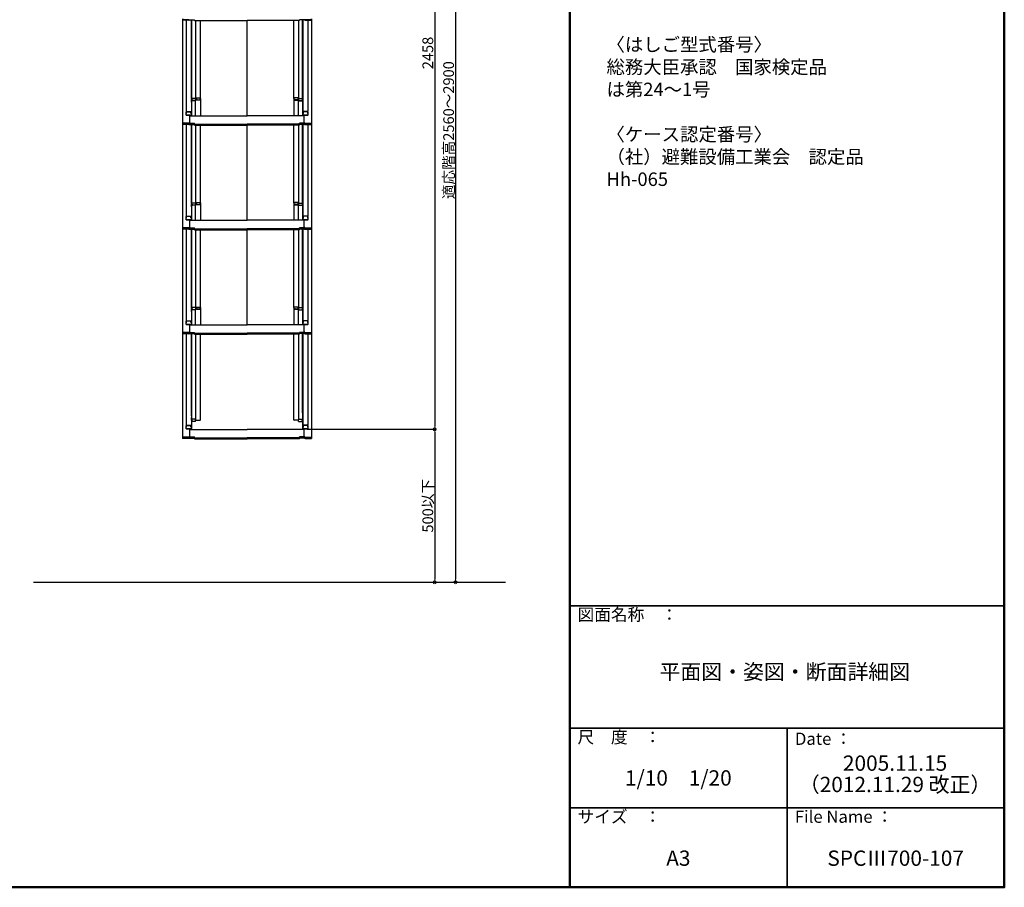
# Model space of a CAD drawing. Extents: x 632 to 4632, y -93 to 2677.
# Drawn here: x 3024 to 4632, y -93 to 1324 of the extents above; entities that cross this region are included whole.
import ezdxf

# ---------------------------------------------------------------- set-up
doc = ezdxf.new("R2010")
doc.units = 0
doc.header["$LTSCALE"] = 10
doc.header["$MEASUREMENT"] = 0
doc.layers.get('0').update_dxf_attribs({"color": 4, "linetype": 'CONTINUOUS'})
doc.layers.get('DEFPOINTS').update_dxf_attribs({"linetype": 'CONTINUOUS'})
for name, color, linetype in [('02壁', 9, 'CONTINUOUS'), ('moji', 70, 'CONTINUOUS'), ('zumenwaku', 190, 'CONTINUOUS')]:
    doc.layers.add(name, color=color, linetype=linetype)
doc.layers.add('sunpou', color=7, linetype='CONTINUOUS', lineweight=18)
doc.styles.add('MSP', font='MS PGothic.ttf')
doc.styles.get("Standard").update_dxf_attribs({"font": 'simplex.shx', "width": 0.7, "bigfont": 'bigfont.shx'})
doc.dimstyles.new('一般寸法', dxfattribs={"dimscale": 5, "dimtxt": 3.5, "dimasz": 1, "dimexe": 0.5, "dimexo": 2, "dimgap": 0.5, "dimtad": 1, "dimdec": 1, "dimzin": 9, "dimdsep": 46, "dimtxsty": 'Standard', "dimblk1": 'ORIGIN', "dimblk2": 'ORIGIN', "dimsah": 1, "dimcen": 1, "dimclrd": 11, "dimclre": 11, "dimclrt": 2, "dimadec": 0, "dimazin": 2, "dimtfac": 1, "dimtdec": 1, "dimtmove": 2, "dimatfit": 3, "dimldrblk": 'OPEN', "dimfxl": 0, "dimtolj": 1, "dimtzin": 9, "dimarcsym": 0})

# ---------------------------------------------------------------- blocks, each defined once
blk = doc.blocks.new('_ORIGIN')
at = {"color": 0, "linetype": 'ByBlock'}
blk.add_line((0, 0), (-1, 0), dxfattribs=at)
blk.add_circle((0, 0), 0.5, dxfattribs=at)
blk = doc.blocks.new('*D42')
at = {"layer": 'DEFPOINTS', "color": 0}
for p in [(3640.8, 1882.2), (3640.8, 405.3), (3735.5, 405.3)]:
    blk.add_point(p, dxfattribs=at)
at = {"layer": 'sunpou', "color": 11, "lineweight": -2}
for p, q in [((3650.8, 1882.2), (3738, 1882.2)), ((3735.5, 1877.2), (3735.5, 410.3)), ((3650.8, 405.3), (3738, 405.3))]:
    blk.add_line(p, q, dxfattribs=at)
at = {"layer": 'sunpou', "color": 11, "lineweight": -2, "xscale": 5, "yscale": 5, "zscale": 5}
for p, rotation in [((3735.5, 1882.2), 90), ((3735.5, 405.3), 270)]:
    blk.add_blockref('_ORIGIN', p, dxfattribs=dict(at, rotation=rotation))
at = {"layer": 'sunpou', "color": 2, "insert": (3724.3, 1143.8), "char_height": 17.5, "attachment_point": 5, "rotation": 90}
blk.add_mtext('\\A1;適応階高2560～2900', dxfattribs=at)
blk = doc.blocks.new('_OPEN')
at = {"color": 0, "linetype": 'ByBlock'}
for p, q in [((-1, 0.17), (0, 0)), ((0, 0), (-1, -0.17)), ((0, 0), (-1, 0))]:
    blk.add_line(p, q, dxfattribs=at)
blk = doc.blocks.new('*D45')
at = {"layer": 'DEFPOINTS', "color": 0}
for p in [(3483.1, 655.3), (3483.1, 405.3), (3701.6, 405.3)]:
    blk.add_point(p, dxfattribs=at)
at = {"layer": 'sunpou', "color": 11, "lineweight": -2}
for p, q in [((3493.1, 655.3), (3704.1, 655.3)), ((3701.6, 650.3), (3701.6, 410.3)), ((3493.1, 405.3), (3704.1, 405.3))]:
    blk.add_line(p, q, dxfattribs=at)
at = {"layer": 'sunpou', "color": 11, "lineweight": -2, "xscale": 5, "yscale": 5, "zscale": 5}
for p, rotation in [((3701.6, 655.3), 90), ((3701.6, 405.3), 270)]:
    blk.add_blockref('_ORIGIN', p, dxfattribs=dict(at, rotation=rotation))
at = {"layer": 'sunpou', "color": 2, "insert": (3690.3, 530.3), "char_height": 17.5, "attachment_point": 5, "rotation": 90}
blk.add_mtext('\\A1;500以下', dxfattribs=at)
blk = doc.blocks.new('*D44')
at = {"layer": 'DEFPOINTS', "color": 0}
for p in [(3493, 1884.4), (3483.1, 655.3), (3701.6, 655.3)]:
    blk.add_point(p, dxfattribs=at)
at = {"layer": 'sunpou', "color": 11, "lineweight": -2}
for p, q in [((3503, 1884.4), (3704.1, 1884.4)), ((3701.6, 1879.4), (3701.6, 660.3)), ((3493.1, 655.3), (3704.1, 655.3))]:
    blk.add_line(p, q, dxfattribs=at)
at = {"layer": 'sunpou', "color": 11, "lineweight": -2, "xscale": 5, "yscale": 5, "zscale": 5}
for p, rotation in [((3701.6, 1884.4), 90), ((3701.6, 655.3), 270)]:
    blk.add_blockref('_ORIGIN', p, dxfattribs=dict(at, rotation=rotation))
at = {"layer": 'sunpou', "color": 2, "insert": (3690.3, 1269.9), "char_height": 17.5, "attachment_point": 5, "rotation": 90}
blk.add_mtext('\\A1;2458', dxfattribs=at)

msp = doc.modelspace()

# ---------------------------------------------------------------- linework, layer by layer
for p, q in [((3289.51, 1325.784), (3289.51, 1323.612)), ((3289.51, 1323.612), (3289.51, 1154.984)), ((3300.01, 1323.612), (3289.51, 1323.612)), ((3290.31, 1325.51), (3290.31, 1323.885)), ((3300.01, 1323.885), (3290.31, 1323.885)), ((3291.11, 1324.26), (3309.31, 1324.26)), ((3295.51, 1323.612), (3295.51, 1174.638)), ((3300.551, 1323.986), (3309.31, 1323.986)), ((3304.01, 1323.986), (3304.01, 1169.017)), ((3304.26, 1194.756), (3304.26, 1323.986)), ((3309.31, 1322.799), (3309.31, 1324.26)), ((3309.31, 1323.073), (3395.01, 1323.073)), ((3309.31, 1322.799), (3395.01, 1322.799)), ((3310.76, 1322.799), (3310.76, 1195.556)), ((3318.76, 1195.72), (3318.76, 1322.799)), ((3480.71, 1323.073), (3395.01, 1323.073)), ((3480.71, 1322.799), (3395.01, 1322.799)), ((3395.01, 1167.734), (3395.01, 1322.799)), ((3471.26, 1195.72), (3471.26, 1322.799)), ((3479.26, 1322.799), (3479.26, 1195.556)), ((3480.71, 1322.799), (3480.71, 1324.26)), ((3498.91, 1324.26), (3480.71, 1324.26)), ((3489.47, 1323.986), (3480.71, 1323.986)), ((3485.76, 1194.756), (3485.76, 1323.986)), ((3486.01, 1323.986), (3486.01, 1169.017)), ((3490.01, 1323.885), (3499.71, 1323.885)), ((3490.01, 1323.612), (3500.51, 1323.612)), ((3494.51, 1323.612), (3494.51, 1174.638)), ((3499.71, 1325.51), (3499.71, 1323.885)), ((3500.51, 1325.784), (3500.51, 1323.612)), ((3500.51, 1323.612), (3500.51, 1154.984)), ((3304.01, 1193.718), (3304.26, 1193.718)), ((3304.01, 1193.718), (3304.01, 1188.968)), ((3304.01, 1193.695), (3304.26, 1193.695)), ((3304.01, 1189.445), (3304.01, 1193.695)), ((3304.26, 1194.756), (3304.26, 1167.384)), ((3310.26, 1191.884), (3304.26, 1191.884)), ((3311.01, 1195.556), (3305.06, 1195.556)), ((3305.26, 1193.876), (3305.06, 1193.876)), ((3305.06, 1193.876), (3305.06, 1191.884)), ((3305.26, 1193.876), (3305.26, 1192.631)), ((3310.26, 1192.131), (3305.76, 1192.131)), ((3311.01, 1193.876), (3310.76, 1193.876)), ((3310.76, 1193.876), (3310.76, 1192.631)), ((3318.76, 1192.848), (3310.76, 1192.848)), ((3310.76, 1167.448), (3310.76, 1191.384)), ((3311.01, 1195.556), (3311.01, 1193.876)), ((3312.01, 1196.52), (3312.01, 1194.84)), ((3312.01, 1196.52), (3317.96, 1196.52)), ((3312.01, 1194.84), (3312.26, 1194.84)), ((3312.26, 1194.84), (3312.26, 1193.594)), ((3312.76, 1193.094), (3317.26, 1193.094)), ((3317.76, 1194.84), (3317.76, 1193.594)), ((3317.76, 1194.84), (3317.96, 1194.84)), ((3317.96, 1194.84), (3317.96, 1192.848)), ((3318.76, 1195.72), (3318.76, 1167.384)), ((3471.26, 1195.72), (3471.26, 1167.384)), ((3471.26, 1192.848), (3479.26, 1192.848)), ((3478.01, 1196.52), (3472.06, 1196.52)), ((3472.06, 1194.84), (3472.06, 1192.848)), ((3472.26, 1194.84), (3472.06, 1194.84)), ((3472.26, 1194.84), (3472.26, 1193.594)), ((3477.26, 1193.094), (3472.76, 1193.094)), ((3477.76, 1194.84), (3477.76, 1193.594)), ((3478.01, 1194.84), (3477.76, 1194.84)), ((3478.01, 1196.52), (3478.01, 1194.84)), ((3479.01, 1195.556), (3479.01, 1193.876)), ((3479.01, 1195.556), (3484.96, 1195.556)), ((3479.01, 1193.876), (3479.26, 1193.876)), ((3479.26, 1193.876), (3479.26, 1192.631)), ((3479.26, 1167.448), (3479.26, 1191.384)), ((3479.76, 1192.131), (3484.26, 1192.131)), ((3479.76, 1191.884), (3485.76, 1191.884)), ((3484.76, 1193.876), (3484.96, 1193.876)), ((3484.76, 1193.876), (3484.76, 1192.631)), ((3484.96, 1193.876), (3484.96, 1191.884)), ((3485.76, 1194.756), (3485.76, 1167.384)), ((3486.01, 1193.718), (3485.76, 1193.718)), ((3486.01, 1193.695), (3485.76, 1193.695)), ((3486.01, 1193.718), (3486.01, 1188.968)), ((3486.01, 1189.445), (3486.01, 1193.695)), ((3304.01, 1189.445), (3304.26, 1189.445)), ((3304.01, 1188.968), (3304.26, 1188.968)), ((3486.01, 1189.445), (3485.76, 1189.445)), ((3486.01, 1188.968), (3485.76, 1188.968)), ((3295.51, 1171.067), (3295.26, 1170.981)), ((3295.26, 1168.217), (3295.26, 1170.981)), ((3295.26, 1168.217), (3303.21, 1168.217)), ((3295.51, 1171.067), (3295.51, 1173.388)), ((3295.51, 1173.388), (3295.51, 1171.067)), ((3303.01, 1168.217), (3295.51, 1168.217)), ((3296.01, 1174.138), (3304.01, 1174.138)), ((3296.01, 1173.888), (3302.51, 1173.888)), ((3301.51, 1156.211), (3301.51, 1168.217)), ((3301.51, 1167.384), (3395.01, 1167.384)), ((3303.01, 1171.067), (3303.01, 1173.388)), ((3303.01, 1171.067), (3303.21, 1171.067)), ((3303.21, 1168.217), (3303.01, 1168.217)), ((3303.21, 1171.067), (3303.21, 1174.138)), ((3488.51, 1167.384), (3395.01, 1167.384)), ((3494.01, 1174.138), (3486.01, 1174.138)), ((3486.81, 1171.067), (3486.81, 1174.138)), ((3487.01, 1171.067), (3486.81, 1171.067)), ((3486.81, 1168.217), (3487.01, 1168.217)), ((3494.76, 1168.217), (3486.81, 1168.217)), ((3487.01, 1171.067), (3487.01, 1173.388)), ((3487.01, 1168.217), (3494.51, 1168.217)), ((3494.01, 1173.888), (3487.51, 1173.888)), ((3488.51, 1156.211), (3488.51, 1168.217)), ((3494.51, 1173.388), (3494.51, 1171.067)), ((3494.51, 1171.067), (3494.51, 1173.388)), ((3494.51, 1171.067), (3494.76, 1170.981)), ((3494.76, 1168.217), (3494.76, 1170.981)), ((3300.01, 1154.984), (3289.51, 1154.984)), ((3289.51, 1154.984), (3289.51, 1152.812)), ((3300.01, 1152.812), (3289.51, 1152.812)), ((3289.51, 1152.812), (3289.51, 984.185)), ((3300.01, 1154.711), (3290.31, 1154.711)), ((3290.31, 1154.711), (3290.31, 1153.086)), ((3300.01, 1153.086), (3290.31, 1153.086)), ((3291.11, 1154.711), (3291.11, 1153.46)), ((3291.11, 1153.46), (3309.31, 1153.46)), ((3295.51, 1152.812), (3295.51, 1003.839)), ((3300.551, 1153.187), (3309.31, 1153.187)), ((3300.664, 1154.861), (3309.31, 1154.861)), ((3301.055, 1155.134), (3309.31, 1155.134)), ((3304.01, 1153.187), (3304.01, 998.218)), ((3304.26, 1023.957), (3304.26, 1153.187)), ((3309.31, 1153.673), (3309.31, 1155.134)), ((3309.31, 1153.673), (3395.01, 1153.673)), ((3309.31, 1152), (3309.31, 1153.46)), ((3309.31, 1152.273), (3395.01, 1152.273)), ((3309.31, 1152), (3395.01, 1152)), ((3310.76, 1152), (3310.76, 1024.757)), ((3318.76, 1024.921), (3318.76, 1152)), ((3480.71, 1153.673), (3395.01, 1153.673)), ((3480.71, 1152.273), (3395.01, 1152.273)), ((3480.71, 1152), (3395.01, 1152)), ((3395.01, 996.935), (3395.01, 1152)), ((3471.26, 1024.921), (3471.26, 1152)), ((3479.26, 1152), (3479.26, 1024.757)), ((3480.71, 1153.673), (3480.71, 1155.134)), ((3488.966, 1155.134), (3480.71, 1155.134)), ((3489.357, 1154.861), (3480.71, 1154.861)), ((3480.71, 1152), (3480.71, 1153.46)), ((3498.91, 1153.46), (3480.71, 1153.46)), ((3489.47, 1153.187), (3480.71, 1153.187)), ((3485.76, 1023.957), (3485.76, 1153.187)), ((3486.01, 1153.187), (3486.01, 998.218)), ((3490.01, 1154.984), (3500.51, 1154.984)), ((3490.01, 1154.711), (3499.71, 1154.711)), ((3490.01, 1153.086), (3499.71, 1153.086)), ((3490.01, 1152.812), (3500.51, 1152.812)), ((3494.51, 1152.812), (3494.51, 1003.839)), ((3498.91, 1154.711), (3498.91, 1153.46)), ((3499.71, 1154.711), (3499.71, 1153.086)), ((3500.51, 1154.984), (3500.51, 1152.812)), ((3500.51, 1152.812), (3500.51, 984.185)), ((3304.01, 1022.918), (3304.26, 1022.918)), ((3304.01, 1022.918), (3304.01, 1018.168)), ((3304.01, 1022.896), (3304.26, 1022.896)), ((3304.01, 1018.646), (3304.01, 1022.896)), ((3304.01, 1018.646), (3304.26, 1018.646)), ((3304.01, 1018.168), (3304.26, 1018.168)), ((3304.26, 1023.957), (3304.26, 996.585)), ((3310.26, 1021.085), (3304.26, 1021.085)), ((3311.01, 1024.757), (3305.06, 1024.757)), ((3305.26, 1023.077), (3305.06, 1023.077)), ((3305.06, 1023.077), (3305.06, 1021.085)), ((3305.26, 1023.077), (3305.26, 1021.831)), ((3310.26, 1021.331), (3305.76, 1021.331)), ((3311.01, 1023.077), (3310.76, 1023.077)), ((3310.76, 1023.077), (3310.76, 1021.831)), ((3318.76, 1022.049), (3310.76, 1022.049)), ((3310.76, 996.648), (3310.76, 1020.585)), ((3311.01, 1024.757), (3311.01, 1023.077)), ((3312.01, 1025.721), (3312.01, 1024.041)), ((3312.01, 1025.721), (3317.96, 1025.721)), ((3312.01, 1024.041), (3312.26, 1024.041)), ((3312.26, 1024.041), (3312.26, 1022.795)), ((3312.76, 1022.295), (3317.26, 1022.295)), ((3317.76, 1024.041), (3317.76, 1022.795)), ((3317.76, 1024.041), (3317.96, 1024.041)), ((3317.96, 1024.041), (3317.96, 1022.049)), ((3318.76, 1024.921), (3318.76, 996.585)), ((3471.26, 1024.921), (3471.26, 996.585)), ((3471.26, 1022.049), (3479.26, 1022.049)), ((3478.01, 1025.721), (3472.06, 1025.721)), ((3472.06, 1024.041), (3472.06, 1022.049)), ((3472.26, 1024.041), (3472.06, 1024.041)), ((3472.26, 1024.041), (3472.26, 1022.795)), ((3477.26, 1022.295), (3472.76, 1022.295)), ((3478.01, 1024.041), (3477.76, 1024.041)), ((3477.76, 1024.041), (3477.76, 1022.795)), ((3478.01, 1025.721), (3478.01, 1024.041)), ((3479.01, 1024.757), (3479.01, 1023.077)), ((3479.01, 1024.757), (3484.96, 1024.757)), ((3479.01, 1023.077), (3479.26, 1023.077)), ((3479.26, 1023.077), (3479.26, 1021.831)), ((3479.26, 996.648), (3479.26, 1020.585)), ((3479.76, 1021.331), (3484.26, 1021.331)), ((3479.76, 1021.085), (3485.76, 1021.085)), ((3484.76, 1023.077), (3484.96, 1023.077)), ((3484.76, 1023.077), (3484.76, 1021.831)), ((3484.96, 1023.077), (3484.96, 1021.085)), ((3485.76, 1023.957), (3485.76, 996.585)), ((3486.01, 1022.918), (3485.76, 1022.918)), ((3486.01, 1022.896), (3485.76, 1022.896)), ((3486.01, 1018.646), (3485.76, 1018.646)), ((3486.01, 1018.168), (3485.76, 1018.168)), ((3486.01, 1022.918), (3486.01, 1018.168)), ((3486.01, 1018.646), (3486.01, 1022.896)), ((3295.51, 1000.267), (3295.26, 1000.182)), ((3295.26, 997.418), (3295.26, 1000.182)), ((3295.26, 997.418), (3303.21, 997.418)), ((3295.51, 1000.267), (3295.51, 1002.589)), ((3295.51, 1002.589), (3295.51, 1000.267)), ((3303.01, 997.418), (3295.51, 997.418)), ((3296.01, 1003.339), (3304.01, 1003.339)), ((3296.01, 1003.089), (3302.51, 1003.089)), ((3301.51, 985.411), (3301.51, 997.418)), ((3303.01, 1000.267), (3303.01, 1002.589)), ((3303.01, 1000.267), (3303.21, 1000.267)), ((3303.21, 997.418), (3303.01, 997.418)), ((3303.21, 1000.267), (3303.21, 1003.339)), ((3494.01, 1003.339), (3486.01, 1003.339)), ((3486.81, 1000.267), (3486.81, 1003.339)), ((3487.01, 1000.267), (3486.81, 1000.267)), ((3486.81, 997.418), (3487.01, 997.418)), ((3494.76, 997.418), (3486.81, 997.418)), ((3487.01, 1000.267), (3487.01, 1002.589)), ((3487.01, 997.418), (3494.51, 997.418)), ((3494.01, 1003.089), (3487.51, 1003.089)), ((3488.51, 985.411), (3488.51, 997.418)), ((3494.51, 1002.589), (3494.51, 1000.267)), ((3494.51, 1000.267), (3494.51, 1002.589)), ((3494.51, 1000.267), (3494.76, 1000.182)), ((3494.76, 997.418), (3494.76, 1000.182)), ((3289.51, 984.185), (3289.51, 982.013)), ((3300.01, 984.185), (3289.51, 984.185)), ((3289.51, 982.013), (3289.51, 813.385)), ((3300.01, 982.013), (3289.51, 982.013)), ((3290.31, 983.911), (3290.31, 982.287)), ((3300.01, 983.911), (3290.31, 983.911)), ((3300.01, 982.287), (3290.31, 982.287)), ((3291.11, 983.911), (3291.11, 982.661)), ((3291.11, 982.661), (3309.31, 982.661)), ((3295.51, 982.013), (3295.51, 833.04)), ((3300.551, 982.387), (3309.31, 982.387)), ((3300.664, 984.061), (3309.31, 984.061)), ((3301.055, 984.335), (3309.31, 984.335)), ((3301.51, 996.585), (3395.01, 996.585)), ((3304.01, 982.387), (3304.01, 827.418)), ((3304.26, 853.157), (3304.26, 982.387)), ((3309.31, 982.874), (3309.31, 984.335)), ((3309.31, 982.874), (3395.01, 982.874)), ((3309.31, 981.2), (3309.31, 982.661)), ((3309.31, 981.474), (3395.01, 981.474)), ((3309.31, 981.2), (3395.01, 981.2)), ((3310.76, 981.2), (3310.76, 853.957)), ((3318.76, 854.121), (3318.76, 981.2)), ((3488.51, 996.585), (3395.01, 996.585)), ((3480.71, 982.874), (3395.01, 982.874)), ((3480.71, 981.474), (3395.01, 981.474)), ((3395.01, 826.135), (3395.01, 981.2)), ((3480.71, 981.2), (3395.01, 981.2)), ((3471.26, 854.121), (3471.26, 981.2)), ((3479.26, 981.2), (3479.26, 853.957)), ((3480.71, 982.874), (3480.71, 984.335)), ((3488.966, 984.335), (3480.71, 984.335)), ((3489.357, 984.061), (3480.71, 984.061)), ((3480.71, 981.2), (3480.71, 982.661)), ((3498.91, 982.661), (3480.71, 982.661)), ((3489.47, 982.387), (3480.71, 982.387)), ((3485.76, 853.157), (3485.76, 982.387)), ((3486.01, 982.387), (3486.01, 827.418)), ((3490.01, 984.185), (3500.51, 984.185)), ((3490.01, 983.911), (3499.71, 983.911)), ((3490.01, 982.287), (3499.71, 982.287)), ((3490.01, 982.013), (3500.51, 982.013)), ((3494.51, 982.013), (3494.51, 833.04)), ((3498.91, 983.911), (3498.91, 982.661)), ((3499.71, 983.911), (3499.71, 982.287)), ((3500.51, 984.185), (3500.51, 982.013)), ((3500.51, 982.013), (3500.51, 813.385)), ((3304.26, 853.157), (3304.26, 825.785)), ((3311.01, 853.957), (3305.06, 853.957)), ((3311.01, 853.957), (3311.01, 852.277)), ((3312.01, 854.921), (3312.01, 853.241)), ((3312.01, 854.921), (3317.96, 854.921)), ((3312.01, 853.241), (3312.26, 853.241)), ((3312.26, 853.241), (3312.26, 851.995)), ((3317.76, 853.241), (3317.76, 851.995)), ((3317.76, 853.241), (3317.96, 853.241)), ((3317.96, 853.241), (3317.96, 851.249)), ((3318.76, 854.121), (3318.76, 825.785)), ((3471.26, 854.121), (3471.26, 825.785)), ((3478.01, 854.921), (3472.06, 854.921)), ((3472.06, 853.241), (3472.06, 851.249)), ((3472.26, 853.241), (3472.06, 853.241)), ((3472.26, 853.241), (3472.26, 851.995)), ((3478.01, 853.241), (3477.76, 853.241)), ((3477.76, 853.241), (3477.76, 851.995)), ((3478.01, 854.921), (3478.01, 853.241)), ((3479.01, 853.957), (3479.01, 852.277)), ((3479.01, 853.957), (3484.96, 853.957)), ((3485.76, 853.157), (3485.76, 825.785)), ((3304.01, 852.119), (3304.26, 852.119)), ((3304.01, 852.119), (3304.01, 847.369)), ((3304.01, 852.096), (3304.26, 852.096)), ((3304.01, 847.846), (3304.01, 852.096)), ((3304.01, 847.846), (3304.26, 847.846)), ((3304.01, 847.369), (3304.26, 847.369)), ((3310.26, 850.286), (3304.26, 850.286)), ((3305.26, 852.277), (3305.06, 852.277)), ((3305.06, 852.277), (3305.06, 850.286)), ((3305.26, 852.277), (3305.26, 851.032)), ((3310.26, 850.532), (3305.76, 850.532)), ((3311.01, 852.277), (3310.76, 852.277)), ((3310.76, 852.277), (3310.76, 851.032)), ((3318.76, 851.249), (3310.76, 851.249)), ((3310.76, 825.849), (3310.76, 849.786)), ((3312.76, 851.495), (3317.26, 851.495)), ((3471.26, 851.249), (3479.26, 851.249)), ((3477.26, 851.495), (3472.76, 851.495)), ((3479.01, 852.277), (3479.26, 852.277)), ((3479.26, 852.277), (3479.26, 851.032)), ((3479.26, 825.849), (3479.26, 849.786)), ((3479.76, 850.532), (3484.26, 850.532)), ((3479.76, 850.286), (3485.76, 850.286)), ((3484.76, 852.277), (3484.96, 852.277)), ((3484.76, 852.277), (3484.76, 851.032)), ((3484.96, 852.277), (3484.96, 850.286)), ((3486.01, 852.119), (3485.76, 852.119)), ((3486.01, 852.096), (3485.76, 852.096)), ((3486.01, 847.846), (3485.76, 847.846)), ((3486.01, 847.369), (3485.76, 847.369)), ((3486.01, 852.119), (3486.01, 847.369)), ((3486.01, 847.846), (3486.01, 852.096)), ((3295.51, 829.468), (3295.26, 829.382)), ((3295.26, 826.618), (3295.26, 829.382)), ((3295.26, 826.618), (3303.21, 826.618)), ((3295.51, 829.468), (3295.51, 831.79)), ((3295.51, 831.79), (3295.51, 829.468)), ((3303.01, 826.618), (3295.51, 826.618)), ((3296.01, 832.54), (3304.01, 832.54)), ((3296.01, 832.29), (3302.51, 832.29)), ((3301.51, 814.612), (3301.51, 826.618)), ((3301.51, 825.785), (3395.01, 825.785)), ((3303.01, 829.468), (3303.01, 831.79)), ((3303.01, 829.468), (3303.21, 829.468)), ((3303.21, 826.618), (3303.01, 826.618)), ((3303.21, 829.468), (3303.21, 832.54)), ((3488.51, 825.785), (3395.01, 825.785)), ((3494.01, 832.54), (3486.01, 832.54)), ((3486.81, 829.468), (3486.81, 832.54)), ((3487.01, 829.468), (3486.81, 829.468)), ((3486.81, 826.618), (3487.01, 826.618)), ((3494.76, 826.618), (3486.81, 826.618)), ((3487.01, 829.468), (3487.01, 831.79)), ((3487.01, 826.618), (3494.51, 826.618)), ((3494.01, 832.29), (3487.51, 832.29)), ((3488.51, 814.612), (3488.51, 826.618)), ((3494.51, 831.79), (3494.51, 829.468)), ((3494.51, 829.468), (3494.51, 831.79)), ((3494.51, 829.468), (3494.76, 829.382)), ((3494.76, 826.618), (3494.76, 829.382)), ((3300.01, 813.385), (3289.51, 813.385)), ((3289.51, 813.385), (3289.51, 811.214)), ((3289.51, 811.214), (3289.51, 642.586)), ((3300.01, 811.214), (3289.51, 811.214)), ((3300.01, 813.112), (3290.31, 813.112)), ((3290.31, 813.112), (3290.31, 811.487)), ((3300.01, 811.487), (3290.31, 811.487)), ((3291.11, 813.112), (3291.11, 811.861)), ((3291.11, 811.861), (3309.31, 811.861)), ((3295.51, 811.214), (3295.51, 662.24)), ((3300.551, 811.588), (3309.31, 811.588)), ((3300.664, 813.262), (3309.31, 813.262)), ((3301.055, 813.535), (3309.31, 813.535)), ((3304.01, 811.588), (3304.01, 656.619)), ((3304.26, 682.358), (3304.26, 811.588)), ((3309.31, 812.075), (3309.31, 813.535)), ((3309.31, 812.075), (3395.01, 812.075)), ((3309.31, 810.401), (3309.31, 811.861)), ((3309.31, 810.674), (3395.01, 810.674)), ((3309.31, 810.401), (3395.01, 810.401)), ((3310.76, 810.401), (3310.76, 672.259)), ((3318.76, 670.851), (3318.76, 810.401)), ((3480.71, 812.075), (3395.01, 812.075)), ((3480.71, 810.674), (3395.01, 810.674)), ((3480.71, 810.401), (3395.01, 810.401)), ((3471.26, 670.851), (3471.26, 810.401)), ((3479.26, 810.401), (3479.26, 672.259)), ((3480.71, 812.075), (3480.71, 813.535)), ((3488.966, 813.535), (3480.71, 813.535)), ((3489.357, 813.262), (3480.71, 813.262)), ((3480.71, 810.401), (3480.71, 811.861)), ((3498.91, 811.861), (3480.71, 811.861)), ((3489.47, 811.588), (3480.71, 811.588)), ((3485.76, 682.358), (3485.76, 811.588)), ((3486.01, 811.588), (3486.01, 656.619)), ((3490.01, 813.385), (3500.51, 813.385)), ((3490.01, 813.112), (3499.71, 813.112)), ((3490.01, 811.487), (3499.71, 811.487)), ((3490.01, 811.214), (3500.51, 811.214)), ((3494.51, 811.214), (3494.51, 662.24)), ((3498.91, 813.112), (3498.91, 811.861)), ((3499.71, 813.112), (3499.71, 811.487)), ((3500.51, 813.385), (3500.51, 811.214)), ((3500.51, 811.214), (3500.51, 642.586)), ((3304.01, 681.32), (3304.01, 676.57)), ((3304.01, 677.047), (3304.01, 681.297)), ((3304.01, 677.047), (3304.26, 677.047)), ((3304.01, 676.57), (3304.26, 676.57)), ((3304.26, 682.358), (3304.26, 654.986)), ((3485.76, 682.358), (3485.76, 654.986)), ((3486.01, 677.047), (3485.76, 677.047)), ((3486.01, 676.57), (3485.76, 676.57)), ((3486.01, 681.32), (3486.01, 676.57)), ((3486.01, 677.047), (3486.01, 681.297)), ((3295.51, 658.669), (3295.51, 660.99)), ((3295.51, 660.99), (3295.51, 658.669)), ((3296.01, 661.74), (3304.01, 661.74)), ((3296.01, 661.49), (3302.51, 661.49)), ((3303.01, 658.669), (3303.01, 660.99)), ((3303.21, 658.669), (3303.21, 661.74)), ((3304.01, 669.926), (3304.01, 674.676)), ((3304.01, 674.676), (3304.26, 674.676)), ((3304.01, 674.198), (3304.01, 669.948)), ((3304.01, 674.198), (3304.26, 674.198)), ((3304.01, 669.948), (3304.26, 669.948)), ((3304.01, 669.926), (3304.26, 669.926)), ((3310.26, 671.759), (3304.26, 671.759)), ((3305.06, 669.767), (3305.06, 671.759)), ((3305.26, 669.767), (3305.06, 669.767)), ((3311.01, 668.087), (3305.06, 668.087)), ((3305.26, 669.767), (3305.26, 671.013)), ((3310.26, 671.513), (3305.76, 671.513)), ((3310.76, 669.767), (3310.76, 671.013)), ((3311.01, 669.767), (3310.76, 669.767)), ((3311.01, 668.087), (3311.01, 669.767)), ((3312.01, 670.051), (3312.01, 671.174)), ((3312.01, 670.051), (3317.96, 670.051)), ((3318.76, 670.851), (3318.76, 671.174)), ((3471.26, 670.851), (3471.26, 671.174)), ((3478.01, 670.051), (3472.06, 670.051)), ((3478.01, 670.051), (3478.01, 671.174)), ((3479.01, 668.087), (3479.01, 669.767)), ((3479.01, 669.767), (3479.26, 669.767)), ((3479.01, 668.087), (3484.96, 668.087)), ((3479.26, 669.767), (3479.26, 671.013)), ((3479.76, 671.759), (3485.76, 671.759)), ((3479.76, 671.513), (3484.26, 671.513)), ((3484.76, 669.767), (3484.76, 671.013)), ((3484.76, 669.767), (3484.96, 669.767)), ((3484.96, 669.767), (3484.96, 671.759)), ((3486.01, 674.676), (3485.76, 674.676)), ((3486.01, 674.198), (3485.76, 674.198)), ((3486.01, 669.948), (3485.76, 669.948)), ((3486.01, 669.926), (3485.76, 669.926)), ((3486.01, 669.926), (3486.01, 674.676)), ((3486.01, 674.198), (3486.01, 669.948)), ((3494.01, 661.74), (3486.01, 661.74)), ((3486.81, 658.669), (3486.81, 661.74)), ((3487.01, 658.669), (3487.01, 660.99)), ((3494.01, 661.49), (3487.51, 661.49)), ((3494.51, 660.99), (3494.51, 658.669)), ((3494.51, 658.669), (3494.51, 660.99)), ((3295.51, 658.669), (3295.26, 658.583)), ((3295.26, 655.819), (3295.26, 658.583)), ((3295.26, 655.819), (3303.21, 655.819)), ((3303.01, 655.819), (3295.51, 655.819)), ((3301.51, 643.812), (3301.51, 655.819)), ((3301.51, 654.986), (3395.01, 654.986)), ((3303.01, 658.669), (3303.21, 658.669)), ((3303.21, 655.819), (3303.01, 655.819)), ((3488.51, 654.986), (3395.01, 654.986)), ((3487.01, 658.669), (3486.81, 658.669)), ((3486.81, 655.819), (3487.01, 655.819)), ((3494.76, 655.819), (3486.81, 655.819)), ((3487.01, 655.819), (3494.51, 655.819)), ((3488.51, 643.812), (3488.51, 655.819)), ((3494.51, 658.669), (3494.76, 658.583)), ((3494.76, 655.819), (3494.76, 658.583)), ((3300.01, 642.586), (3289.51, 642.586)), ((3289.51, 642.586), (3289.51, 640.414)), ((3300.01, 640.414), (3289.51, 640.414)), ((3300.01, 642.312), (3290.31, 642.312)), ((3290.31, 642.312), (3290.31, 640.688)), ((3300.01, 640.688), (3290.31, 640.688)), ((3291.11, 642.312), (3291.11, 641.062)), ((3291.11, 641.062), (3309.31, 641.062)), ((3300.551, 640.788), (3309.31, 640.788)), ((3300.664, 642.462), (3309.31, 642.462)), ((3301.055, 642.736), (3309.31, 642.736)), ((3309.31, 641.275), (3309.31, 642.736)), ((3309.31, 641.275), (3395.01, 641.275)), ((3309.31, 639.601), (3309.31, 641.062)), ((3309.31, 639.875), (3395.01, 639.875)), ((3309.31, 639.601), (3395.01, 639.601)), ((3480.71, 641.275), (3395.01, 641.275)), ((3480.71, 639.875), (3395.01, 639.875)), ((3480.71, 639.601), (3395.01, 639.601)), ((3480.71, 641.275), (3480.71, 642.736)), ((3488.966, 642.736), (3480.71, 642.736)), ((3489.357, 642.462), (3480.71, 642.462)), ((3480.71, 639.601), (3480.71, 641.062)), ((3498.91, 641.062), (3480.71, 641.062)), ((3489.47, 640.788), (3480.71, 640.788)), ((3490.01, 642.586), (3500.51, 642.586)), ((3490.01, 642.312), (3499.71, 642.312)), ((3490.01, 640.688), (3499.71, 640.688)), ((3490.01, 640.414), (3500.51, 640.414)), ((3498.91, 642.312), (3498.91, 641.062)), ((3499.71, 642.312), (3499.71, 640.688)), ((3500.51, 642.586), (3500.51, 640.414))]:
    msp.add_line(p, q)
for centre, radius, start, end in [((3300.01, 1325.112), 1.5, 270, 311.370187), ((3300.01, 1325.385), 1.5, 270, 291.113957), ((3490.01, 1325.112), 1.5, 228.629813, 270), ((3490.01, 1325.385), 1.5, 248.886043, 270), ((3305.06, 1194.756), 0.8, 90, 180), ((3305.76, 1192.631), 0.5, 180, 270), ((3310.26, 1192.631), 0.5, 270, 0), ((3310.26, 1191.384), 0.5, 0, 90), ((3312.76, 1193.594), 0.5, 180, 270), ((3317.26, 1193.594), 0.5, 270, 0), ((3317.96, 1195.72), 0.8, 0, 90), ((3472.06, 1195.72), 0.8, 90, 180), ((3472.76, 1193.594), 0.5, 180, 270), ((3477.26, 1193.594), 0.5, 270, 0), ((3479.76, 1192.631), 0.5, 180, 270), ((3479.76, 1191.384), 0.5, 90, 180), ((3484.26, 1192.631), 0.5, 270, 0), ((3484.96, 1194.756), 0.8, 0, 90), ((3296.01, 1174.638), 0.5, 180, 270), ((3494.01, 1174.638), 0.5, 270, 0), ((3296.01, 1173.388), 0.5, 90, 180), ((3302.51, 1173.388), 0.5, 0, 90), ((3303.21, 1169.017), 0.8, 270, 0), ((3486.81, 1169.017), 0.8, 180, 270), ((3487.51, 1173.388), 0.5, 90, 180), ((3494.01, 1173.388), 0.5, 0, 90), ((3300.01, 1156.484), 1.5, 270, 0), ((3300.01, 1156.211), 1.5, 270, 0), ((3300.01, 1154.312), 1.5, 270, 311.370187), ((3300.01, 1154.586), 1.5, 270, 291.113957), ((3490.01, 1156.484), 1.5, 180, 270), ((3490.01, 1156.211), 1.5, 180, 270), ((3490.01, 1154.312), 1.5, 228.629813, 270), ((3490.01, 1154.586), 1.5, 248.886043, 270), ((3305.06, 1023.957), 0.8, 90, 180), ((3305.76, 1021.831), 0.5, 180, 270), ((3310.26, 1021.831), 0.5, 270, 0), ((3310.26, 1020.585), 0.5, 0, 90), ((3312.76, 1022.795), 0.5, 180, 270), ((3317.26, 1022.795), 0.5, 270, 0), ((3317.96, 1024.921), 0.8, 0, 90), ((3472.06, 1024.921), 0.8, 90, 180), ((3472.76, 1022.795), 0.5, 180, 270), ((3477.26, 1022.795), 0.5, 270, 0), ((3479.76, 1021.831), 0.5, 180, 270), ((3479.76, 1020.585), 0.5, 90, 180), ((3484.26, 1021.831), 0.5, 270, 0), ((3484.96, 1023.957), 0.8, 0, 90), ((3296.01, 1003.839), 0.5, 180, 270), ((3296.01, 1002.589), 0.5, 90, 180), ((3302.51, 1002.589), 0.5, 0, 90), ((3303.21, 998.218), 0.8, 270, 0), ((3486.81, 998.218), 0.8, 180, 270), ((3487.51, 1002.589), 0.5, 90, 180), ((3494.01, 1003.839), 0.5, 270, 0), ((3494.01, 1002.589), 0.5, 0, 90), ((3300.01, 985.685), 1.5, 270, 0), ((3300.01, 985.411), 1.5, 270, 0), ((3300.01, 983.513), 1.5, 270, 311.370187), ((3300.01, 983.787), 1.5, 270, 291.113957), ((3490.01, 985.685), 1.5, 180, 270), ((3490.01, 985.411), 1.5, 180, 270), ((3490.01, 983.513), 1.5, 228.629813, 270), ((3490.01, 983.787), 1.5, 248.886043, 270), ((3305.06, 853.157), 0.8, 90, 180), ((3317.96, 854.121), 0.8, 0, 90), ((3472.06, 854.121), 0.8, 90, 180), ((3484.96, 853.157), 0.8, 0, 90), ((3305.76, 851.032), 0.5, 180, 270), ((3310.26, 851.032), 0.5, 270, 0), ((3310.26, 849.786), 0.5, 0, 90), ((3312.76, 851.995), 0.5, 180, 270), ((3317.26, 851.995), 0.5, 270, 0), ((3472.76, 851.995), 0.5, 180, 270), ((3477.26, 851.995), 0.5, 270, 0), ((3479.76, 851.032), 0.5, 180, 270), ((3479.76, 849.786), 0.5, 90, 180), ((3484.26, 851.032), 0.5, 270, 0), ((3296.01, 833.04), 0.5, 180, 270), ((3296.01, 831.79), 0.5, 90, 180), ((3302.51, 831.79), 0.5, 0, 90), ((3303.21, 827.418), 0.8, 270, 0), ((3486.81, 827.418), 0.8, 180, 270), ((3487.51, 831.79), 0.5, 90, 180), ((3494.01, 833.04), 0.5, 270, 0), ((3494.01, 831.79), 0.5, 0, 90), ((3300.01, 814.885), 1.5, 270, 0), ((3300.01, 814.612), 1.5, 270, 0), ((3300.01, 812.714), 1.5, 270, 311.370187), ((3300.01, 812.987), 1.5, 270, 291.113957), ((3490.01, 814.885), 1.5, 180, 270), ((3490.01, 814.612), 1.5, 180, 270), ((3490.01, 812.714), 1.5, 228.629813, 270), ((3490.01, 812.987), 1.5, 248.886043, 270), ((3296.01, 662.24), 0.5, 180, 270), ((3296.01, 660.99), 0.5, 90, 180), ((3302.51, 660.99), 0.5, 0, 90), ((3305.06, 668.887), 0.8, 180, 270), ((3305.76, 671.013), 0.5, 90, 180), ((3310.26, 672.259), 0.5, 270, 0), ((3310.26, 671.013), 0.5, 0, 90), ((3317.96, 670.851), 0.8, 270, 0), ((3472.06, 670.851), 0.8, 180, 270), ((3479.76, 672.259), 0.5, 180, 270), ((3479.76, 671.013), 0.5, 90, 180), ((3484.26, 671.013), 0.5, 0, 90), ((3484.96, 668.887), 0.8, 270, 0), ((3487.51, 660.99), 0.5, 90, 180), ((3494.01, 662.24), 0.5, 270, 0), ((3494.01, 660.99), 0.5, 0, 90), ((3300.01, 644.086), 1.5, 270, 0), ((3300.01, 643.812), 1.5, 270, 0), ((3303.21, 656.619), 0.8, 270, 0), ((3486.81, 656.619), 0.8, 180, 270), ((3490.01, 644.086), 1.5, 180, 270), ((3490.01, 643.812), 1.5, 180, 270), ((3300.01, 641.914), 1.5, 270, 311.370187), ((3300.01, 642.188), 1.5, 270, 291.113957), ((3490.01, 641.914), 1.5, 228.629813, 270), ((3490.01, 642.188), 1.5, 248.886043, 270)]:
    msp.add_arc(centre, radius, start, end)
at = {"layer": '02壁'}
msp.add_line((3046.31, 405.349), (3817.323, 405.349), dxfattribs=at)
at = {"layer": 'zumenwaku', "linetype": 'Continuous', "lineweight": 50}
msp.add_line((3922.084, 2677.131), (3922.084, -92.869), dxfattribs=at)
at = {"layer": 'zumenwaku', "linetype": 'Continuous', "lineweight": 35}
for p, q in [((3922.084, 367.131), (4632.084, 367.131)), ((3922.084, 167.131), (4632.084, 167.131)), ((4277.084, 167.131), (4277.084, -92.868)), ((3922.084, 37.131), (4632.084, 37.131))]:
    msp.add_line(p, q, dxfattribs=at)
at = {"layer": 'zumenwaku', "linetype": 'Continuous', "lineweight": 50}
msp.add_lwpolyline([(632.084, -92.869), (4632.084, -92.869), (4632.084, 2677.131), (632.084, 2677.131)], close=True, dxfattribs=at)

# ---------------------------------------------------------------- texts
at = {"layer": 'moji', "linetype": 'Continuous', "style": 'MSP'}
for s, insert, char_height, width, attachment_point in [('〈はしご型式番号〉\\P総務大臣承認\u3000国家検定品\\P\u3000\u3000は第24～1号\\P\\P〈ケース認定番号〉\\P（社）避難設備工業会\u3000認定品\\P\u3000\u3000Hh-065', (3982.247, 1294.702), 22, 616.3128, 1), ('平面図・姿図・断面詳細図', (4273.459, 255.921), 25, 710.4561, 5), ('2005.11.15', (4453.62, 106.694), 25, 355, 5), ('1/10\u30001/20', (4099.584, 82.508), 25, 355, 5), ('（2012.11.29 改正）', (4453.62, 71.85), 25, 355, 5), ('A3', (4099.584, -48.526), 25, 355, 5), ('SPCⅢ700-107', (4454.584, -48.526), 25, 355, 5)]:
    msp.add_mtext(s, dxfattribs=dict(at, insert=insert, char_height=char_height, width=width, attachment_point=attachment_point))
at = {"layer": 'zumenwaku', "linetype": 'Continuous', "char_height": 20, "attachment_point": 1, "style": 'MSP'}
for s, insert, width in [('図面名称\u3000：', (3934.852, 362.49), 218.7252), ('尺\u3000度\u3000：', (3934.852, 162.49), 183.259), ('Date ：', (4290.021, 159.757), 183.259), ('サイズ\u3000：', (3934.852, 32.49), 183.259), ('File Name ：', (4289.852, 32.49), 183.259)]:
    msp.add_mtext(s, dxfattribs=dict(at, insert=insert, width=width))

# ---------------------------------------------------------------- dimensions: what is measured, and where the dimension line sits
at = {"layer": 'sunpou'}
dim = msp.add_linear_dim(base=(3701.58, 655.336), p1=(3493.012, 1884.449), p2=(3483.129, 655.336), angle=270, dimstyle='一般寸法', override={"dimdec": 0, "dimlfac": 2}, dxfattribs=at)
dim.commit()
dim.dimension.update_dxf_attribs({"geometry": '*D44', "text_midpoint": (3690.33, 1269.893)})
for base, p1, p2, text, picture, middle in [((3735.536, 405.349), (3640.829, 1882.199), (3640.829, 405.349), '適応階高2560～2900', '*D42', (3724.286, 1143.774)), ((3701.58, 405.349), (3483.129, 655.336), (3483.129, 405.349), '<>以下', '*D45', (3690.33, 530.343))]:
    dim = msp.add_linear_dim(base=base, p1=p1, p2=p2, angle=270, text=text, dimstyle='一般寸法', override={"dimlfac": 2}, dxfattribs=at)
    dim.commit()
    dim.dimension.update_dxf_attribs({"geometry": picture, "text_midpoint": middle})

doc.saveas('drawing.dxf')
